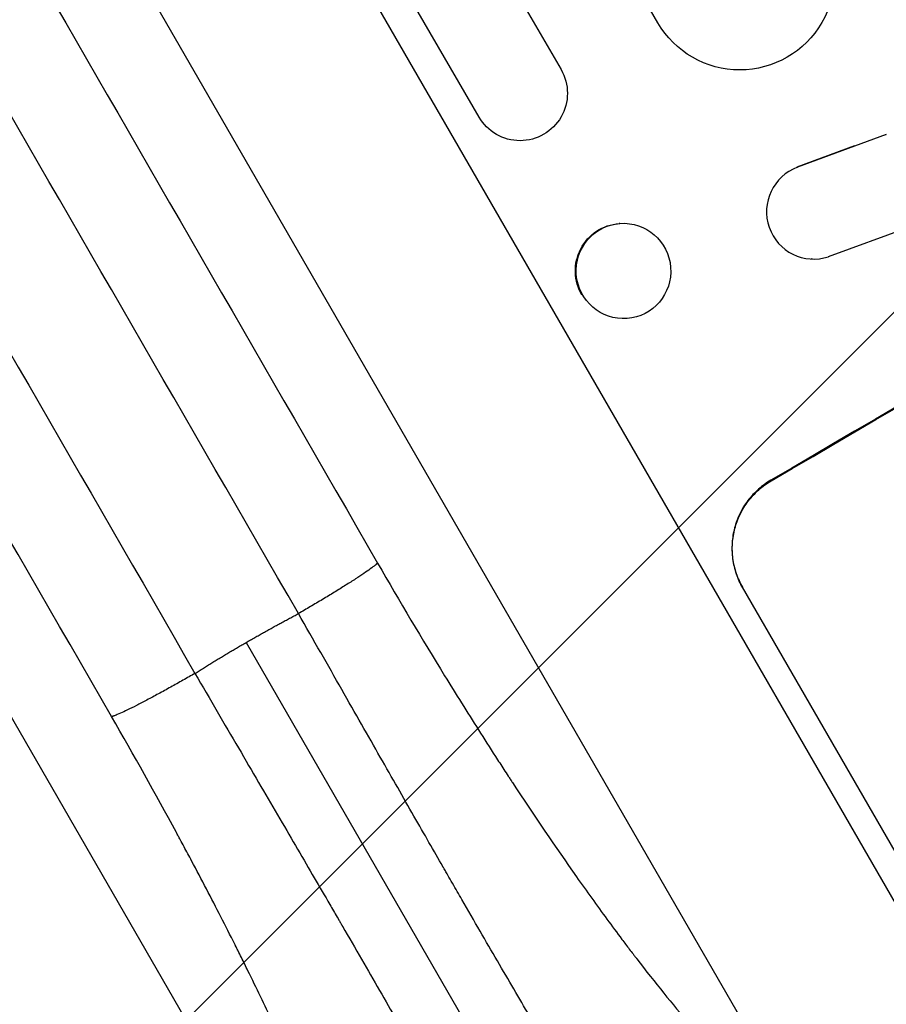
# Model space of a CAD drawing. Units: millimetres. Extents: x -3629 to 3974, y -3545 to 3764.
# Drawn here: x 2217 to 2354, y -1795 to -1639 of the extents above; entities that cross this region are included whole.
import ezdxf

# ---------------------------------------------------------------- set-up
doc = ezdxf.new("R2010")
doc.units = ezdxf.units.MM
doc.header["$LTSCALE"] = 20
doc.layers.add('2d', color=230, linetype='Continuous')
doc.layers.add('AS-Free_Space_Hatch', color=31, linetype='Continuous')

msp = doc.modelspace()

# ---------------------------------------------------------------- hatches: boundary and pattern name
at = {"layer": 'AS-Free_Space_Hatch'}
h = msp.add_hatch(dxfattribs=at)
h.set_pattern_fill('ANSI31', color=256, scale=100, angle=180, style=0)
edge = h.paths.add_edge_path()
edge.add_arc((-31, 540.99), 1000, 3.12477, 90)
edge.add_line((-31, 1540.99), (-2129.01, 1540.99))
edge.add_arc((-2129.01, 540.99), 1000, 90, 270)
edge.add_line((-2129.01, -459.01), (-31, -459.01))
edge.add_arc((-31, 540.99), 1000, 270, 285.78804)
edge.add_arc((1240.88, -401.37), 1000, 181.14106, 210)
edge.add_line((374.86, -901.37), (1295.72, -2496.35))
edge.add_arc((2161.75, -1996.35), 1000, 210, 300)
edge.add_line((2661.75, -2862.38), (3022.1, -2654.33))
edge.add_arc((2522.1, -1788.31), 1000, 300, 390)
edge.add_line((3388.12, -1288.31), (2467.26, 306.68))
edge.add_arc((1601.23, -193.32), 1000, 30, 120)
edge.add_line((1101.23, 672.71), (967.51, 595.51))

# ---------------------------------------------------------------- linework, layer by layer
at = {"layer": '2d'}
for p, q in [((2318.03, -1639.85), (1620.22, -431.2)), ((2220.55, -1505.01), (2302.69, -1647.29)), ((2289.7, -1654.79), (2207.56, -1512.51)), ((2203.07, -1515.12), (2376.67, -1815.81)), ((2340.98, -1814.42), (2177.68, -1531.58)), ((2111.63, -1569.72), (2274.92, -1852.55)), ((2354.2, -1657.54), (2340.14, -1662.73)), ((2354.11, -1657.54), (2354.2, -1657.54)), ((2349.17, -1659.36), (2340.04, -1662.73)), ((2340.04, -1662.73), (2340.14, -1662.73)), ((2312, -1671.64), (2311.88, -1671.65)), ((2345.06, -1676.9), (2359.54, -1671.55)), ((2342.46, -1677.27), (2342.37, -1677.27)), ((2313.15, -1686.7), (2313.02, -1686.71)), ((2335.91, -1712.31), (2335.96, -1712.4)), ((2362.31, -1782.74), (2331.42, -1729.23)), ((2252.82, -1737.99), (2319.15, -1852.89))]:
    msp.add_line(p, q, dxfattribs=at)
for centre, major_axis, ratio, start_param, end_param in [((2471.25, -1700.23), (952.63, 550), 0.052336, 1.458518, 1.683074), ((2342.71, -1669.78), (0.25, 7.5), 0.995314, 0.385255, 3.49468), ((2342.61, -1669.77), (0.25, 7.5), 0.995314, 0.385256, 0.388099)]:
    msp.add_ellipse(centre, major_axis=major_axis, ratio=ratio, start_param=start_param, end_param=end_param, dxfattribs=at)
at = {"layer": '2d', "extrusion": (0, 0, -1)}
for centre, major_axis, ratio, start_param, end_param in [((2471.25, -1700.23), (950.9, 549), 0.052336, 4.599906, 4.824872), ((2331.02, -1632.35), (12.99, 7.5), 0.99863, 0, 3.141593), ((2296.2, -1651.04), (6.5, 3.75), 0.99863, 0, 3.141593), ((2312.45, -1679.18), (-0.57, 7.53), 0.991764, 4.256898, 6.283185)]:
    msp.add_ellipse(centre, major_axis=major_axis, ratio=ratio, start_param=start_param, end_param=end_param, dxfattribs=at)
at = {"layer": '2d'}
msp.add_ellipse((2312.58, -1679.17), major_axis=(-0.57, 7.53), ratio=0.991764, dxfattribs=at)
for points in [[(2168.29, -1542.95), (2203.4, -1603.77), (2238.51, -1664.59), (2273.63, -1725.41)], [(2261.1, -1733.42), (2225.99, -1672.6), (2190.87, -1611.78), (2155.76, -1550.96)], [(2139.37, -1560.42), (2174.49, -1621.24), (2209.6, -1682.06), (2244.72, -1742.88)], [(2231.51, -1749.73), (2196.4, -1688.91), (2161.29, -1628.09), (2126.17, -1567.27)]]:
    msp.add_open_spline(points, degree=3, dxfattribs=at)
for points, knots in [([(2335.91, -1712.31), (2335.24, -1712.7), (2334.58, -1713.17), (2333.36, -1714.25), (2332.79, -1714.85), (2331.79, -1716.17), (2331.36, -1716.88), (2330.65, -1718.35), (2330.37, -1719.11), (2329.97, -1720.61), (2329.84, -1721.41), (2329.73, -1723.03), (2329.76, -1723.86), (2329.97, -1725.49), (2330.17, -1726.29), (2330.69, -1727.83), (2331.03, -1728.56), (2331.42, -1729.23)], [-18.677058, -18.677058, -18.677058, -18.677058, -16.33376, -16.33376, -13.990461, -13.990461, -11.647163, -11.647163, -9.303865, -9.303865, -6.977899, -6.977899, -4.651932, -4.651932, -2.325966, -2.325966, 0, 0, 0, 0]), ([(2331.47, -1729.32), (2331.08, -1728.65), (2330.74, -1727.92), (2330.22, -1726.39), (2330.03, -1725.58), (2329.81, -1723.95), (2329.79, -1723.12), (2329.89, -1721.5), (2330.03, -1720.7), (2330.42, -1719.2), (2330.7, -1718.44), (2331.41, -1716.97), (2331.85, -1716.26), (2332.85, -1714.94), (2333.41, -1714.34), (2334.63, -1713.26), (2335.29, -1712.79), (2335.96, -1712.4)], [0, 0, 0, 0, 2.325964, 2.325964, 4.651928, 4.651928, 6.977892, 6.977892, 9.303856, 9.303856, 11.647216, 11.647216, 13.990575, 13.990575, 16.333935, 16.333935, 18.677295, 18.677295, 18.677295, 18.677295]), ([(2273.63, -1725.41), (2277.15, -1731.52), (2282.47, -1740.44), (2288.72, -1750.44), (2291.85, -1755.34), (2293.42, -1757.77), (2294.21, -1758.97), (2294.6, -1759.57), (2294.8, -1759.87), (2294.88, -1760), (2294.94, -1760.09), (2294.97, -1760.13), (2298.47, -1765.46), (2303.53, -1772.91), (2309.18, -1780.77), (2311.95, -1784.49), (2313.31, -1786.3), (2313.99, -1787.19), (2314.33, -1787.63), (2314.5, -1787.85), (2314.59, -1787.96), (2314.62, -1788.01), (2314.65, -1788.04), (2314.66, -1788.06), (2317.6, -1791.88), (2321.76, -1797.02), (2326.19, -1801.99), (2328.3, -1804.23), (2329.33, -1805.28), (2329.84, -1805.79), (2330.09, -1806.04), (2330.22, -1806.16), (2330.28, -1806.23), (2330.31, -1806.25), (2330.32, -1806.27), (2330.33, -1806.28), (2334.55, -1810.45), (2338.1, -1813.16), (2340.98, -1814.42)], [0, 0, 0, 0, 0.125, 0.1875, 0.21875, 0.234375, 0.242188, 0.246094, 0.248047, 0.249023, 0.249023, 0.25, 0.25, 0.375, 0.4375, 0.46875, 0.484375, 0.492188, 0.496094, 0.498047, 0.499023, 0.499512, 0.499512, 0.5, 0.5, 0.625, 0.6875, 0.71875, 0.734375, 0.742188, 0.746094, 0.748047, 0.749023, 0.749512, 0.749512, 0.75, 0.75, 1, 1, 1, 1]), ([(2330.34, -1845.21), (2329.18, -1844.42), (2327.83, -1843.12), (2324.63, -1839.38), (2322.79, -1836.94), (2318.53, -1830.85), (2316.11, -1827.19), (2312.01, -1820.76), (2310.57, -1818.46), (2308.3, -1814.77), (2307.52, -1813.5), (2306.32, -1811.54), (2305.72, -1810.55), (2305, -1809.36), (2304.64, -1808.77), (2304.46, -1808.46), (2304.37, -1808.31), (2304.32, -1808.24), (2304.3, -1808.2), (2304.29, -1808.18), (2304.28, -1808.17), (2304.28, -1808.17), (2302.94, -1805.94), (2301.51, -1803.55), (2298.49, -1798.46), (2296.9, -1795.74), (2293.52, -1789.97), (2291.74, -1786.92), (2288.93, -1782.07), (2287.98, -1780.41), (2286.5, -1777.86), (2286.01, -1777), (2285.25, -1775.69), (2284.88, -1775.04), (2284.43, -1774.26), (2284.21, -1773.87), (2284.09, -1773.68), (2284.04, -1773.58), (2284.01, -1773.53), (2284, -1773.51), (2283.99, -1773.5), (2283.99, -1773.49), (2283.98, -1773.48), (2282.57, -1771.03), (2281.05, -1768.36), (2277.74, -1762.58), (2275.96, -1759.47), (2272.15, -1752.79), (2270.12, -1749.22), (2265.8, -1741.65), (2263.51, -1737.64), (2261.1, -1733.42)], [0, 0, 0, 0, 0.125, 0.125, 0.25, 0.25, 0.375, 0.375, 0.4375, 0.4375, 0.46875, 0.46875, 0.484375, 0.492187, 0.496094, 0.498047, 0.499023, 0.499512, 0.499756, 0.499878, 0.499878, 0.5, 0.5, 0.5625, 0.5625, 0.625, 0.625, 0.6875, 0.6875, 0.71875, 0.71875, 0.734375, 0.734375, 0.742187, 0.746094, 0.748047, 0.749023, 0.749512, 0.749756, 0.749878, 0.749939, 0.749939, 0.75, 0.75, 0.8125, 0.8125, 0.875, 0.875, 0.9375, 0.9375, 1, 1, 1, 1]), ([(2244.72, -1742.88), (2247.12, -1747.01), (2249.42, -1750.94), (2253.78, -1758.42), (2255.85, -1761.96), (2259.75, -1768.64), (2261.58, -1771.77), (2264.15, -1776.18), (2264.98, -1777.59), (2266.17, -1779.65), (2266.56, -1780.32), (2267.13, -1781.31), (2267.42, -1781.8), (2267.75, -1782.36), (2267.91, -1782.64), (2267.99, -1782.78), (2268.03, -1782.85), (2268.05, -1782.89), (2268.06, -1782.9), (2268.07, -1782.91), (2268.07, -1782.92), (2268.07, -1782.92), (2270.13, -1786.47), (2272.09, -1789.86), (2275.8, -1796.31), (2277.55, -1799.37), (2280.85, -1805.16), (2282.4, -1807.9), (2284.57, -1811.76), (2285.27, -1813.01), (2286.29, -1814.83), (2286.62, -1815.43), (2287.11, -1816.31), (2287.35, -1816.74), (2287.63, -1817.25), (2287.77, -1817.5), (2287.83, -1817.62), (2287.87, -1817.69), (2287.89, -1817.72), (2287.89, -1817.73), (2287.9, -1817.74), (2287.9, -1817.74), (2290.98, -1823.32), (2293.65, -1828.26), (2297.05, -1834.76), (2298.09, -1836.78), (2299.5, -1839.59), (2299.95, -1840.5), (2300.59, -1841.8), (2300.89, -1842.44), (2301.24, -1843.16), (2301.41, -1843.51), (2301.49, -1843.69), (2301.53, -1843.78), (2301.55, -1843.82), (2301.56, -1843.84), (2301.57, -1843.85), (2301.57, -1843.86), (2303.26, -1847.44), (2304.54, -1850.44), (2306.31, -1855.35), (2306.8, -1857.27), (2306.91, -1858.74)], [0, 0, 0, 0, 0.0625, 0.0625, 0.125, 0.125, 0.1875, 0.1875, 0.21875, 0.21875, 0.234375, 0.234375, 0.242188, 0.246094, 0.248047, 0.249023, 0.249512, 0.249756, 0.249878, 0.249939, 0.249939, 0.25, 0.25, 0.3125, 0.3125, 0.375, 0.375, 0.4375, 0.4375, 0.46875, 0.46875, 0.484375, 0.484375, 0.492188, 0.496094, 0.498047, 0.499023, 0.499512, 0.499756, 0.499878, 0.499878, 0.5, 0.5, 0.625, 0.625, 0.6875, 0.6875, 0.71875, 0.71875, 0.734375, 0.742188, 0.746094, 0.748047, 0.749023, 0.749512, 0.749756, 0.749756, 0.75, 0.75, 0.875, 0.875, 1, 1, 1, 1]), ([(2274.92, -1852.55), (2275.1, -1850.99), (2275.01, -1848.17), (2274.31, -1844.02), (2273.81, -1841.73), (2273.52, -1840.54), (2273.37, -1839.93), (2273.29, -1839.62), (2273.25, -1839.46), (2273.23, -1839.38), (2273.22, -1839.35), (2273.21, -1839.33), (2273.21, -1839.32), (2272.4, -1836.2), (2270.8, -1831.04), (2268.27, -1824.15), (2266.84, -1820.49), (2266.08, -1818.61), (2265.69, -1817.66), (2265.5, -1817.17), (2265.4, -1816.93), (2265.35, -1816.81), (2265.33, -1816.76), (2265.31, -1816.73), (2265.31, -1816.71), (2263.37, -1812.02), (2260.15, -1804.66), (2255.78, -1795.43), (2253.45, -1790.66), (2252.25, -1788.24), (2251.64, -1787.01), (2251.33, -1786.4), (2251.18, -1786.09), (2251.11, -1785.96), (2251.07, -1785.87), (2251.05, -1785.83), (2249.57, -1782.9), (2247.32, -1778.52), (2244.59, -1773.32), (2243.19, -1770.7), (2242.48, -1769.39), (2242.13, -1768.73), (2241.97, -1768.45), (2241.87, -1768.26), (2241.82, -1768.16), (2238.47, -1761.97), (2235.05, -1755.85), (2231.51, -1749.73)], [0, 0, 0, 0, 0.125, 0.1875, 0.21875, 0.234375, 0.242187, 0.246094, 0.248047, 0.249023, 0.249512, 0.249512, 0.25, 0.25, 0.375, 0.4375, 0.46875, 0.484375, 0.492187, 0.496094, 0.498047, 0.499023, 0.499512, 0.499512, 0.5, 0.5, 0.625, 0.6875, 0.71875, 0.734375, 0.742188, 0.746094, 0.748047, 0.749023, 0.749023, 0.75, 0.75, 0.8125, 0.84375, 0.859375, 0.867188, 0.871094, 0.873047, 0.873047, 0.875, 0.875, 1, 1, 1, 1])]:
    msp.add_open_spline(points, degree=3, knots=knots, dxfattribs=at)
for points, weights, degree in [([(2273.63, -1725.41), (2272.4, -1726.9), (2261.1, -1733.42)], [1, 0.754709580223, 1], 2), ([(2252.82, -1737.99), (2255.55, -1736.42), (2258.31, -1734.89), (2261.1, -1733.42)], [1, 0.999870445135, 0.999870445135, 1], 3), ([(2244.72, -1742.88), (2247.38, -1741.2), (2250.08, -1739.57), (2252.82, -1737.99)], [1, 0.999870445135, 0.999870445135, 1], 3), ([(2244.72, -1742.88), (2233.42, -1749.4), (2231.51, -1749.73)], [1, 0.754709580223, 1], 2)]:
    msp.add_rational_spline(points, weights, degree=degree, dxfattribs=at)

doc.saveas('drawing.dxf')
